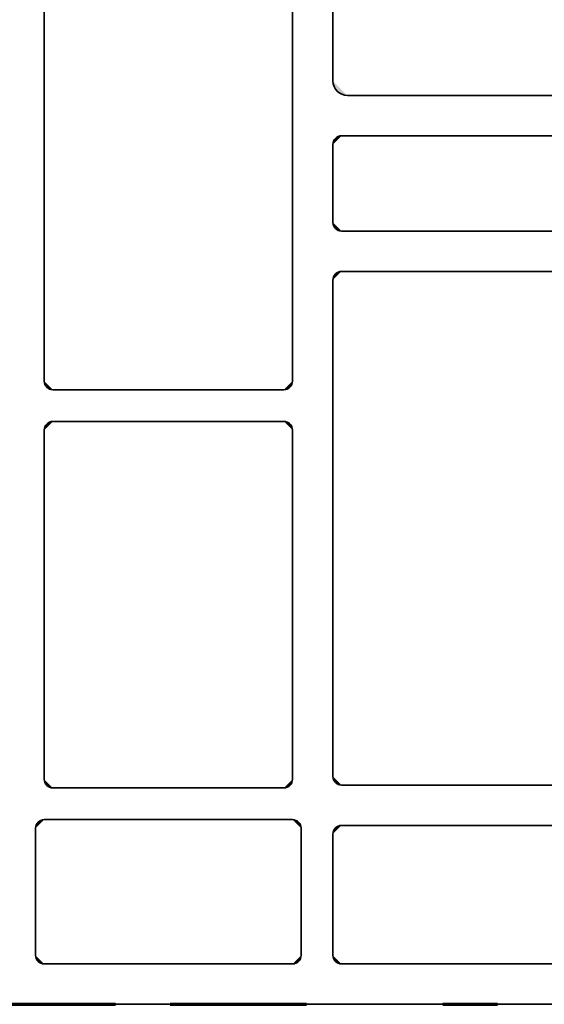
# Model space of a CAD drawing. Units: inches. Extents: x 10 to 3141, y 10 to 832.
# Drawn here: x 2604 to 2624, y 506 to 542 of the extents above; entities that cross this region are included whole.
import ezdxf

# ---------------------------------------------------------------- set-up
doc = ezdxf.new("R2010")
doc.units = ezdxf.units.IN
doc.header["$MEASUREMENT"] = 0
doc.linetypes.add('AI-Linetype-37', pattern=[24, 5, -2, 5, -5, 2, -5])
doc.layers.add('Layer 1', color=7, linetype='Continuous')

# ---------------------------------------------------------------- blocks, each defined once
blk = doc.blocks.new('block 1351')
at = {"layer": 'Layer 1', "color": 164, "linetype": 'AI-Linetype-37', "lineweight": 70}
blk.add_lwpolyline([(2578.964, 506.126), (2810.591, 506.126)], dxfattribs=at)
blk = doc.blocks.new('block 1350')
at = {"layer": 'Layer 1'}
blk.add_blockref('block 1351', (0, 0), dxfattribs=at)
blk = doc.blocks.new('block 1349')
at = {"layer": 'Layer 1'}
blk.add_blockref('block 1350', (0, 0), dxfattribs=at)
blk = doc.blocks.new('block 2235')
at = {"layer": 'Layer 1', "color": 1, "lineweight": 35}
blk.add_lwpolyline([(2580.045, 506.126), (2639.748, 506.126)], dxfattribs=at)
blk = doc.blocks.new('block 2245')
at = {"layer": 'Layer 1', "color": 1, "lineweight": 35}
blk.add_lwpolyline([(2605.346, 507.607), (2614.449, 507.607)], dxfattribs=at)
blk = doc.blocks.new('block 2246')
at = {"layer": 'Layer 1'}
h = blk.add_hatch(color=1, dxfattribs=at)
h.dxf.hatch_style = 2
edge = h.paths.add_edge_path()
edge.add_spline(control_points=[(2614.449, 507.607), (2614.624, 507.607), (2614.767, 507.75), (2614.767, 507.925)], knot_values=[0, 0, 0, 0, 1, 1, 1, 1], degree=3, periodic=0)
edge.add_line((2614.767, 507.925), (2614.449, 507.607))
at = {"layer": 'Layer 1', "color": 1, "lineweight": 35}
blk.add_open_spline([(2614.449, 507.607), (2614.624, 507.607), (2614.767, 507.75), (2614.767, 507.925)], degree=3, dxfattribs=at)
blk = doc.blocks.new('block 2247')
at = {"layer": 'Layer 1', "color": 1, "lineweight": 35}
blk.add_lwpolyline([(2616.248, 507.607), (2631.531, 507.607)], dxfattribs=at)
blk = doc.blocks.new('block 2252')
at = {"layer": 'Layer 1'}
h = blk.add_hatch(color=1, dxfattribs=at)
h.dxf.hatch_style = 2
edge = h.paths.add_edge_path()
edge.add_spline(control_points=[(2615.931, 507.925), (2615.931, 507.75), (2616.072, 507.607), (2616.248, 507.607)], knot_values=[0, 0, 0, 0, 1, 1, 1, 1], degree=3, periodic=0)
edge.add_line((2616.248, 507.607), (2615.931, 507.925))
at = {"layer": 'Layer 1', "color": 1, "lineweight": 35}
blk.add_open_spline([(2615.931, 507.925), (2615.931, 507.75), (2616.072, 507.607), (2616.248, 507.607)], degree=3, dxfattribs=at)
blk = doc.blocks.new('block 2254')
at = {"layer": 'Layer 1', "color": 1, "lineweight": 35}
blk.add_lwpolyline([(2614.132, 514.064), (2605.663, 514.064)], dxfattribs=at)
blk = doc.blocks.new('block 2255')
at = {"layer": 'Layer 1'}
h = blk.add_hatch(color=1, dxfattribs=at)
h.dxf.hatch_style = 2
edge = h.paths.add_edge_path()
edge.add_spline(control_points=[(2614.132, 514.064), (2614.307, 514.064), (2614.449, 514.207), (2614.449, 514.382)], knot_values=[0, 0, 0, 0, 1, 1, 1, 1], degree=3, periodic=0)
edge.add_line((2614.449, 514.382), (2614.132, 514.064))
at = {"layer": 'Layer 1', "color": 1, "lineweight": 35}
blk.add_open_spline([(2614.132, 514.064), (2614.307, 514.064), (2614.449, 514.207), (2614.449, 514.382)], degree=3, dxfattribs=at)
blk = doc.blocks.new('block 2268')
at = {"layer": 'Layer 1', "color": 1, "lineweight": 35}
blk.add_lwpolyline([(2615.931, 514.488), (2615.931, 532.695)], dxfattribs=at)
blk = doc.blocks.new('block 2269')
at = {"layer": 'Layer 1', "color": 1, "lineweight": 35}
blk.add_lwpolyline([(2615.931, 534.812), (2615.931, 537.67)], dxfattribs=at)
blk = doc.blocks.new('block 2270')
at = {"layer": 'Layer 1', "color": 1, "lineweight": 35}
blk.add_lwpolyline([(2615.931, 540), (2615.931, 552.702)], dxfattribs=at)
blk = doc.blocks.new('block 2290')
at = {"layer": 'Layer 1', "color": 1, "lineweight": 35}
blk.add_lwpolyline([(2614.449, 553.231), (2614.449, 528.991)], dxfattribs=at)
blk = doc.blocks.new('block 2291')
at = {"layer": 'Layer 1'}
h = blk.add_hatch(color=1, dxfattribs=at)
h.dxf.hatch_style = 2
edge = h.paths.add_edge_path()
edge.add_spline(control_points=[(2614.132, 528.673), (2614.307, 528.673), (2614.449, 528.815), (2614.449, 528.991)], knot_values=[0, 0, 0, 0, 1, 1, 1, 1], degree=3, periodic=0)
edge.add_line((2614.449, 528.991), (2614.132, 528.673))
at = {"layer": 'Layer 1', "color": 1, "lineweight": 35}
blk.add_open_spline([(2614.132, 528.673), (2614.307, 528.673), (2614.449, 528.815), (2614.449, 528.991)], degree=3, dxfattribs=at)
blk = doc.blocks.new('block 2292')
at = {"layer": 'Layer 1', "color": 1, "lineweight": 35}
blk.add_lwpolyline([(2614.449, 527.191), (2614.449, 514.382)], dxfattribs=at)
blk = doc.blocks.new('block 2293')
at = {"layer": 'Layer 1'}
h = blk.add_hatch(color=1, dxfattribs=at)
h.dxf.hatch_style = 2
edge = h.paths.add_edge_path()
edge.add_spline(control_points=[(2614.449, 527.191), (2614.449, 527.366), (2614.307, 527.508), (2614.132, 527.508)], knot_values=[0, 0, 0, 0, 1, 1, 1, 1], degree=3, periodic=0)
edge.add_line((2614.132, 527.508), (2614.449, 527.191))
at = {"layer": 'Layer 1', "color": 1, "lineweight": 35}
blk.add_open_spline([(2614.449, 527.191), (2614.449, 527.366), (2614.307, 527.508), (2614.132, 527.508)], degree=3, dxfattribs=at)
blk = doc.blocks.new('block 2300')
at = {"layer": 'Layer 1', "color": 1, "lineweight": 35}
blk.add_lwpolyline([(2615.931, 512.372), (2615.931, 507.925)], dxfattribs=at)
blk = doc.blocks.new('block 2301')
at = {"layer": 'Layer 1'}
h = blk.add_hatch(color=1, dxfattribs=at)
h.dxf.hatch_style = 2
edge = h.paths.add_edge_path()
edge.add_spline(control_points=[(2616.248, 512.688), (2616.072, 512.688), (2615.931, 512.546), (2615.931, 512.372)], knot_values=[0, 0, 0, 0, 1, 1, 1, 1], degree=3, periodic=0)
edge.add_line((2615.931, 512.372), (2616.248, 512.688))
at = {"layer": 'Layer 1', "color": 1, "lineweight": 35}
blk.add_open_spline([(2616.248, 512.688), (2616.072, 512.688), (2615.931, 512.546), (2615.931, 512.372)], degree=3, dxfattribs=at)
blk = doc.blocks.new('block 2304')
at = {"layer": 'Layer 1', "color": 1, "lineweight": 35}
blk.add_lwpolyline([(2614.767, 512.583), (2614.767, 507.925)], dxfattribs=at)
blk = doc.blocks.new('block 2305')
at = {"layer": 'Layer 1', "color": 1, "lineweight": 35}
blk.add_lwpolyline([(2614.449, 512.9), (2605.346, 512.9)], dxfattribs=at)
blk = doc.blocks.new('block 2306')
at = {"layer": 'Layer 1'}
h = blk.add_hatch(color=1, dxfattribs=at)
h.dxf.hatch_style = 2
edge = h.paths.add_edge_path()
edge.add_spline(control_points=[(2614.767, 512.583), (2614.767, 512.758), (2614.624, 512.9), (2614.449, 512.9)], knot_values=[0, 0, 0, 0, 1, 1, 1, 1], degree=3, periodic=0)
edge.add_line((2614.449, 512.9), (2614.767, 512.583))
at = {"layer": 'Layer 1', "color": 1, "lineweight": 35}
blk.add_open_spline([(2614.767, 512.583), (2614.767, 512.758), (2614.624, 512.9), (2614.449, 512.9)], degree=3, dxfattribs=at)
blk = doc.blocks.new('block 2330')
at = {"layer": 'Layer 1'}
h = blk.add_hatch(color=1, dxfattribs=at)
h.dxf.hatch_style = 2
edge = h.paths.add_edge_path()
edge.add_spline(control_points=[(2605.027, 507.925), (2605.027, 507.75), (2605.169, 507.607), (2605.346, 507.607)], knot_values=[0, 0, 0, 0, 1, 1, 1, 1], degree=3, periodic=0)
edge.add_line((2605.346, 507.607), (2605.027, 507.925))
at = {"layer": 'Layer 1', "color": 1, "lineweight": 35}
blk.add_open_spline([(2605.027, 507.925), (2605.027, 507.75), (2605.169, 507.607), (2605.346, 507.607)], degree=3, dxfattribs=at)
blk = doc.blocks.new('block 2331')
at = {"layer": 'Layer 1'}
h = blk.add_hatch(color=1, dxfattribs=at)
h.dxf.hatch_style = 2
edge = h.paths.add_edge_path()
edge.add_spline(control_points=[(2605.346, 514.382), (2605.346, 514.207), (2605.486, 514.064), (2605.663, 514.064)], knot_values=[0, 0, 0, 0, 1, 1, 1, 1], degree=3, periodic=0)
edge.add_line((2605.663, 514.064), (2605.346, 514.382))
at = {"layer": 'Layer 1', "color": 1, "lineweight": 35}
blk.add_open_spline([(2605.346, 514.382), (2605.346, 514.207), (2605.486, 514.064), (2605.663, 514.064)], degree=3, dxfattribs=at)
blk = doc.blocks.new('block 2332')
at = {"layer": 'Layer 1'}
h = blk.add_hatch(color=1, dxfattribs=at)
h.dxf.hatch_style = 2
edge = h.paths.add_edge_path()
edge.add_spline(control_points=[(2605.346, 528.991), (2605.346, 528.815), (2605.486, 528.673), (2605.663, 528.673)], knot_values=[0, 0, 0, 0, 1, 1, 1, 1], degree=3, periodic=0)
edge.add_line((2605.663, 528.673), (2605.346, 528.991))
at = {"layer": 'Layer 1', "color": 1, "lineweight": 35}
blk.add_open_spline([(2605.346, 528.991), (2605.346, 528.815), (2605.486, 528.673), (2605.663, 528.673)], degree=3, dxfattribs=at)
blk = doc.blocks.new('block 2333')
at = {"layer": 'Layer 1', "color": 1, "lineweight": 35}
blk.add_lwpolyline([(2605.346, 527.191), (2605.346, 514.382)], dxfattribs=at)
blk = doc.blocks.new('block 2334')
at = {"layer": 'Layer 1'}
h = blk.add_hatch(color=1, dxfattribs=at)
h.dxf.hatch_style = 2
edge = h.paths.add_edge_path()
edge.add_spline(control_points=[(2605.663, 527.508), (2605.486, 527.508), (2605.346, 527.366), (2605.346, 527.191)], knot_values=[0, 0, 0, 0, 1, 1, 1, 1], degree=3, periodic=0)
edge.add_line((2605.346, 527.191), (2605.663, 527.508))
at = {"layer": 'Layer 1', "color": 1, "lineweight": 35}
blk.add_open_spline([(2605.663, 527.508), (2605.486, 527.508), (2605.346, 527.366), (2605.346, 527.191)], degree=3, dxfattribs=at)
blk = doc.blocks.new('block 2340')
at = {"layer": 'Layer 1', "color": 1, "lineweight": 35}
blk.add_lwpolyline([(2605.027, 512.583), (2605.027, 507.925)], dxfattribs=at)
blk = doc.blocks.new('block 2341')
at = {"layer": 'Layer 1'}
h = blk.add_hatch(color=1, dxfattribs=at)
h.dxf.hatch_style = 2
edge = h.paths.add_edge_path()
edge.add_spline(control_points=[(2605.346, 512.9), (2605.169, 512.9), (2605.027, 512.758), (2605.027, 512.583)], knot_values=[0, 0, 0, 0, 1, 1, 1, 1], degree=3, periodic=0)
edge.add_line((2605.027, 512.583), (2605.346, 512.9))
at = {"layer": 'Layer 1', "color": 1, "lineweight": 35}
blk.add_open_spline([(2605.346, 512.9), (2605.169, 512.9), (2605.027, 512.758), (2605.027, 512.583)], degree=3, dxfattribs=at)
blk = doc.blocks.new('block 2349')
at = {"layer": 'Layer 1', "color": 1, "lineweight": 35}
blk.add_lwpolyline([(2616.248, 533.013), (2632.973, 533.013)], dxfattribs=at)
blk = doc.blocks.new('block 2350')
at = {"layer": 'Layer 1'}
h = blk.add_hatch(color=1, dxfattribs=at)
h.dxf.hatch_style = 2
edge = h.paths.add_edge_path()
edge.add_spline(control_points=[(2616.248, 533.013), (2616.072, 533.013), (2615.931, 532.871), (2615.931, 532.695)], knot_values=[0, 0, 0, 0, 1, 1, 1, 1], degree=3, periodic=0)
edge.add_line((2615.931, 532.695), (2616.248, 533.013))
at = {"layer": 'Layer 1', "color": 1, "lineweight": 35}
blk.add_open_spline([(2616.248, 533.013), (2616.072, 533.013), (2615.931, 532.871), (2615.931, 532.695)], degree=3, dxfattribs=at)
blk = doc.blocks.new('block 2353')
at = {"layer": 'Layer 1', "color": 1, "lineweight": 35}
blk.add_lwpolyline([(2633.292, 539.47), (2616.46, 539.47)], dxfattribs=at)
blk = doc.blocks.new('block 2354')
at = {"layer": 'Layer 1'}
h = blk.add_hatch(color=1, dxfattribs=at)
h.dxf.hatch_style = 2
edge = h.paths.add_edge_path()
edge.add_spline(control_points=[(2615.931, 540), (2615.931, 539.707), (2616.167, 539.47), (2616.46, 539.47)], knot_values=[0, 0, 0, 0, 1, 1, 1, 1], degree=3, periodic=0)
edge.add_line((2616.46, 539.47), (2615.931, 540))
at = {"layer": 'Layer 1', "color": 1, "lineweight": 35}
blk.add_open_spline([(2615.931, 540), (2615.931, 539.707), (2616.167, 539.47), (2616.46, 539.47)], degree=3, dxfattribs=at)
blk = doc.blocks.new('block 2355')
at = {"layer": 'Layer 1', "color": 1, "lineweight": 35}
blk.add_lwpolyline([(2629.798, 537.988), (2616.248, 537.988)], dxfattribs=at)
blk = doc.blocks.new('block 2367')
at = {"layer": 'Layer 1'}
h = blk.add_hatch(color=1, dxfattribs=at)
h.dxf.hatch_style = 2
edge = h.paths.add_edge_path()
edge.add_spline(control_points=[(2616.248, 537.988), (2616.072, 537.988), (2615.931, 537.846), (2615.931, 537.67)], knot_values=[0, 0, 0, 0, 1, 1, 1, 1], degree=3, periodic=0)
edge.add_line((2615.931, 537.67), (2616.248, 537.988))
at = {"layer": 'Layer 1', "color": 1, "lineweight": 35}
blk.add_open_spline([(2616.248, 537.988), (2616.072, 537.988), (2615.931, 537.846), (2615.931, 537.67)], degree=3, dxfattribs=at)
blk = doc.blocks.new('block 2379')
at = {"layer": 'Layer 1', "color": 1, "lineweight": 35}
blk.add_lwpolyline([(2614.132, 527.508), (2605.663, 527.508)], dxfattribs=at)
blk = doc.blocks.new('block 2380')
at = {"layer": 'Layer 1', "color": 1, "lineweight": 35}
blk.add_lwpolyline([(2614.132, 528.673), (2605.663, 528.673)], dxfattribs=at)
blk = doc.blocks.new('block 2442')
at = {"layer": 'Layer 1', "color": 1, "lineweight": 35}
blk.add_lwpolyline([(2616.248, 534.495), (2629.798, 534.495)], dxfattribs=at)
blk = doc.blocks.new('block 2444')
at = {"layer": 'Layer 1'}
h = blk.add_hatch(color=1, dxfattribs=at)
h.dxf.hatch_style = 2
edge = h.paths.add_edge_path()
edge.add_spline(control_points=[(2615.931, 534.812), (2615.931, 534.637), (2616.072, 534.495), (2616.248, 534.495)], knot_values=[0, 0, 0, 0, 1, 1, 1, 1], degree=3, periodic=0)
edge.add_line((2616.248, 534.495), (2615.931, 534.812))
at = {"layer": 'Layer 1', "color": 1, "lineweight": 35}
blk.add_open_spline([(2615.931, 534.812), (2615.931, 534.637), (2616.072, 534.495), (2616.248, 534.495)], degree=3, dxfattribs=at)
blk = doc.blocks.new('block 2447')
at = {"layer": 'Layer 1', "color": 1, "lineweight": 35}
blk.add_lwpolyline([(2616.248, 514.17), (2632.973, 514.17)], dxfattribs=at)
blk = doc.blocks.new('block 2449')
at = {"layer": 'Layer 1'}
h = blk.add_hatch(color=1, dxfattribs=at)
h.dxf.hatch_style = 2
edge = h.paths.add_edge_path()
edge.add_spline(control_points=[(2615.931, 514.488), (2615.931, 514.313), (2616.072, 514.17), (2616.248, 514.17)], knot_values=[0, 0, 0, 0, 1, 1, 1, 1], degree=3, periodic=0)
edge.add_line((2616.248, 514.17), (2615.931, 514.488))
at = {"layer": 'Layer 1', "color": 1, "lineweight": 35}
blk.add_open_spline([(2615.931, 514.488), (2615.931, 514.313), (2616.072, 514.17), (2616.248, 514.17)], degree=3, dxfattribs=at)
blk = doc.blocks.new('block 2450')
at = {"layer": 'Layer 1', "color": 1, "lineweight": 35}
blk.add_lwpolyline([(2616.248, 512.688), (2627.084, 512.688)], dxfattribs=at)
blk = doc.blocks.new('block 2554')
at = {"layer": 'Layer 1', "color": 1, "lineweight": 35}
blk.add_lwpolyline([(2605.346, 553.231), (2605.346, 528.991)], dxfattribs=at)
blk = doc.blocks.new('block 2232')
at = {"layer": 'Layer 1'}
for name in ['block 2554', 'block 2290', 'block 2270', 'block 2354', 'block 2353', 'block 2367', 'block 2355', 'block 2269', 'block 2444', 'block 2442', 'block 2350', 'block 2349', 'block 2268', 'block 2332', 'block 2291', 'block 2380', 'block 2334', 'block 2379', 'block 2293', 'block 2333', 'block 2292', 'block 2331', 'block 2255', 'block 2449', 'block 2254', 'block 2447', 'block 2341', 'block 2340', 'block 2305', 'block 2306', 'block 2304', 'block 2301', 'block 2450', 'block 2300', 'block 2330', 'block 2246', 'block 2252', 'block 2245', 'block 2247', 'block 2235']:
    blk.add_blockref(name, (0, 0), dxfattribs=at)
blk = doc.blocks.new('block 1343')
at = {"layer": 'Layer 1'}
for name in ['block 1349', 'block 2232']:
    blk.add_blockref(name, (0, 0), dxfattribs=at)

msp = doc.modelspace()

# ---------------------------------------------------------------- block references
at = {"layer": 'Layer 1'}
msp.add_blockref('block 1343', (0, 0), dxfattribs=at)

doc.saveas('drawing.dxf')
